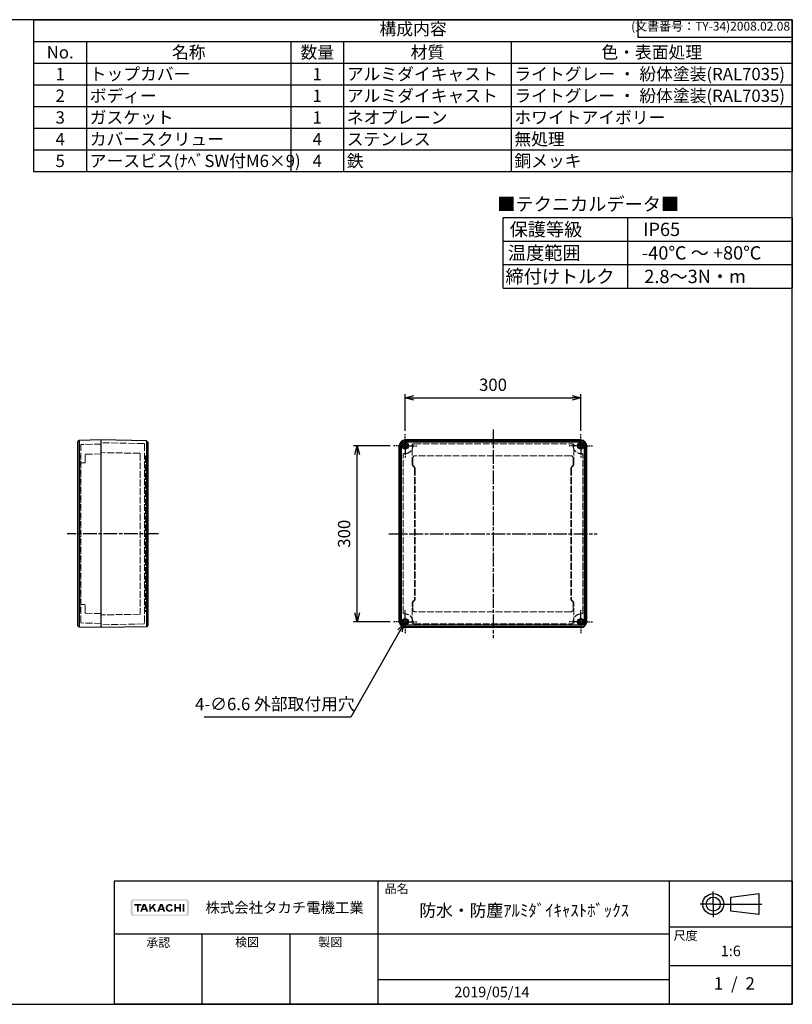
# Model space of a CAD drawing. Units: millimetres. Extents: x 0 to 4846, y 0 to 1680.
# Drawn here: x 1099 to 2418, y 0 to 1680 of the extents above; entities that cross this region are included whole.
import ezdxf
from ezdxf.enums import TextEntityAlignment as Align

# ---------------------------------------------------------------- set-up
doc = ezdxf.new("R2010")
doc.units = ezdxf.units.MM
doc.header["$LTSCALE"] = 6.5
for name, pattern in [('AM_ISO02W050', [7.5, 6, -1.5]), ('AM_ISO08W050', [18, 12, -1.5, 3, -1.5]), ('AM_ISO08W050x2', [9, 6, -0.75, 1.5, -0.75]), ('gen7a', [6.875, 4.75, -0.875, 0.375, -0.875])]:
    doc.linetypes.add(name, pattern=pattern)
doc.layers.add('7A', color=4, linetype='gen7a')
doc.layers.add('RAHM2', color=1, linetype='Continuous')
for name, color, linetype, lineweight in [('AM_5', 3, 'Continuous', 25), ('AM_7', 4, 'AM_ISO08W050', 25), ('AM_8', 1, 'Continuous', 25), ('ﾄｯﾌﾟｶﾊﾞｰ', 7, 'Continuous', 25), ('ﾄｯﾌﾟｶﾊﾞｰ0', 7, 'AM_ISO02W050', 15), ('ﾎﾞﾃﾞｨｰ', 2, 'Continuous', 25), ('ﾎﾞﾃﾞｨｰ0', 2, 'AM_ISO02W050', 15)]:
    doc.layers.add(name, color=color, linetype=linetype, lineweight=lineweight)
doc.styles.add('ACISOTS', font='isocp.shx', dxfattribs={"height": 1, "bigfont": 'extfont.shx'})
doc.styles.get("Standard").update_dxf_attribs({"font": 'ISOCP.SHX', "bigfont": 'EXTFONT.SHX'})
doc.dimstyles.new('AM_ISO$0', dxfattribs={"dimtxt": 3.5, "dimasz": 2.5, "dimexe": 1, "dimexo": 1, "dimgap": 1.5, "dimtad": 1, "dimdsep": 46, "dimtxsty": 'STANDARD', "dimblk": 'OPEN30', "dimcen": 0, "dimclrd": 3, "dimclre": 3, "dimclrt": 2, "dimadec": 0, "dimazin": 2, "dimtp": 0.1, "dimtm": 0.1, "dimtfac": 0.71, "dimtmove": 0, "dimatfit": 3, "dimldrblk": 'OPEN30', "dimfxl": 1, "dimlwd": -1, "dimlwe": -1, "dimarcsym": 0})
doc.dimstyles.new('AM_ISO$3', dxfattribs={"dimtxt": 3.5, "dimasz": 2.5, "dimexe": 1, "dimexo": 1, "dimgap": 1.5, "dimtad": 1, "dimtoh": 1, "dimdsep": 46, "dimtxsty": 'STANDARD', "dimblk": 'OPEN30', "dimcen": 0, "dimclrd": 3, "dimclre": 3, "dimclrt": 2, "dimadec": 0, "dimazin": 2, "dimtp": 0.1, "dimtm": 0.1, "dimtfac": 0.71, "dimtofl": 0, "dimtmove": 0, "dimatfit": 0, "dimldrblk": 'OPEN30', "dimfxl": 1, "dimlwd": -1, "dimlwe": -1, "dimarcsym": 0})

# ---------------------------------------------------------------- blocks, each defined once
blk = doc.blocks.new('TK-A3')
for p, q in [((359, 280), (359, 275)), ((359, 275), (403, 275))]:
    blk.add_line(p, q)
blk.add_lwpolyline([(0, 0), (403, 0), (403, 280), (0, 280.0000000000001)], close=True)
at = {"insert": (402.3592953827349, 276.108542987227), "char_height": 2.5, "width": 43.07840397728298, "attachment_point": 9}
blk.add_mtext('(文書番号：TY-34)2008.02.08', dxfattribs=at)
blk = doc.blocks.new('A$C0FAF06CF')
at = {"layer": 'AM_8'}
h = blk.add_hatch(color=1, dxfattribs=at)
edge = h.paths.add_edge_path()
edge.add_line((-8.013599999999968, -2.41150000000041), (8.013600000000068, -2.411500000000414))
edge.add_arc((8.013600000000054, -1.773380000000512), 0.6381199999999012, 270, 360)
edge.add_line((8.651719999999955, -1.773380000000512), (8.651719999999967, 1.773379999999486))
edge.add_arc((8.013600000000025, 1.773379999999429), 0.638119999999958, 5.1039e-12, 90.00000000000126)
edge.add_line((8.013599999999997, 2.41149999999939), (-8.013599999999997, 2.411499999999387))
edge.add_arc((-8.013600000000025, 1.773379999999436), 0.638119999999951, 89.99999999999682, 179.9999999999955)
edge.add_line((-8.651719999999983, 1.773379999999486), (-8.651719999999983, -1.773380000000505))
edge.add_arc((-8.013600000000025, -1.773380000000457), 0.638119999999951, 180.0000000000043, 270.0000000000045)
edge = h.paths.add_edge_path(flags=16)
edge.add_line((-7.47193999999996, 2.092439999999486), (7.471940000000017, 2.092439999999479))
edge.add_arc((7.471940000000046, 1.550779999999479), 0.5416600000000003, 7.958078640513122e-13, 90.00000000000148, ccw=False)
edge.add_line((8.013600000000025, 1.550779999999486), (8.013600000000025, -1.550780000000505))
edge.add_arc((7.471940000000017, -1.550780000000502), 0.5416600000000074, 270, 359.99999999999966, ccw=False)
edge.add_line((7.471940000000017, -2.092440000000506), (-7.47193999999996, -2.092440000000513))
edge.add_arc((-7.47193999999996, -1.550780000000505), 0.5416600000000074, 180, 270, ccw=False)
edge.add_line((-8.013599999999968, -1.550780000000505), (-8.013599999999968, 1.550779999999486))
edge.add_arc((-7.47193999999996, 1.550779999999486), 0.5416600000000003, 90, 180, ccw=False)
for points in [[(-5.453699999999969, 0.5935999999994924), (-5.453699999999969, 1.038799999999492), (-7.531299999999987, 1.038799999999492), (-7.531299999999987, 0.5935999999994924), (-6.759619999999983, 0.5935999999994924), (-6.759619999999983, -1.224300000000516), (-6.225379999999972, -1.224300000000516), (-6.225379999999972, 0.5935999999994924)], [(-3.146079999999983, 1.038799999999492), (-3.146079999999983, -1.224300000000516), (-2.671199999999942, -1.224300000000516), (-2.671199999999942, -0.6184186206901412), (-2.193432261217481, -0.1027759420753025), (-1.520149446800417, -1.224300000000516), (-0.9571799999999939, -1.224300000000516), (-1.851807874889658, 0.2659306476478651), (-1.135707252964408, 1.038799999999492), (-1.788279380580377, 1.038799999999492), (-2.671199999999942, 0.085886028951558), (-2.671199999999942, 1.038799999999492)], [(4.304715008555604, 1.038799999999492), (4.304715008555604, -1.224300000000516), (4.775885008555576, -1.224300000000516), (4.775885008555576, -0.315350000000512), (5.829525008555606, -0.315350000000512), (5.829525008555606, -1.224300000000516), (6.300695008555578, -1.224300000000516), (6.300695008555578, 1.038799999999492), (5.829525008555606, 1.038799999999492), (5.829525008555606, 0.1298499999994878), (4.775885008555576, 0.1298499999994878), (4.775885008555576, 1.038799999999492)], [(7.280135008555589, -1.224300000000516), (7.280135008555589, 1.038799999999492), (6.805255008555604, 1.038799999999492), (6.805255008555604, -1.224300000000516)]]:
    blk.add_hatch(color=1, dxfattribs=at).paths.add_polyline_path(points)
h = blk.add_hatch(color=1, dxfattribs=at)
h.paths.add_polyline_path([(-5.264049114754044, -1.224300000000516), (-5.084217508196672, -0.734580000000511), (-4.161102491803262, -0.734580000000511), (-3.981270885245876, -1.224300000000516), (-3.420619999999971, -1.224300000000516), (-4.251659999999958, 1.038799999999492), (-4.993659999999977, 1.038799999999492), (-5.82469999999995, -1.224300000000516)])
h.paths.add_polyline_path([(-4.332759934426206, -0.2671200000005083), (-4.912560065573728, -0.2671200000005083), (-4.622659999999967, 0.5223399999994971)], flags=16)
h = blk.add_hatch(color=1, dxfattribs=at)
h.paths.add_polyline_path([(-0.1961891147540484, -1.224300000000516), (-0.0163575081966769, -0.734580000000511), (0.9067575081967476, -0.734580000000511), (1.086589114754119, -1.224300000000516), (1.64724000000001, -1.224300000000516), (0.8162000000000375, 1.038799999999492), (0.0742000000000189, 1.038799999999492), (-0.7568399999999543, -1.224300000000516)])
h.paths.add_polyline_path([(0.7351000655737892, -0.2671200000005083), (0.1552999344262673, -0.2671200000005083), (0.4452000000000283, 0.5223399999994971)], flags=16)
h = blk.add_hatch(color=1, dxfattribs=at)
edge = h.paths.add_edge_path()
edge.add_ellipse((2.878960000000006, -0.0927500000005264), major_axis=(0, 0.7271600000000495), ratio=0.8673469387754511, start_angle=308.5505407908052, end_angle=246.5820184016549)
edge.add_line((3.469375036740871, -0.3484654247793539), (3.94113500855559, -0.5527900000005097))
edge.add_arc((2.878960000000006, -0.0927500000005122), 1.157520000000026, 38.550540790803325, 336.58201840165333, ccw=False)
edge.add_line((3.784208621486186, 0.6286219454599618), (3.397792961318373, 0.3206961337928842))
blk = doc.blocks.new('TK-仕様書NEW')
for p, q in [((0, 35), (-193, 35)), ((-193, 35), (-193, 0)), ((-118, 35), (-118, 0)), ((-35, 35), (-35, 0)), ((0, 35), (0, 0)), ((-17.5, 30.5), (-9.5, 31.5)), ((-9.5, 31.5), (-9.5, 25.5)), ((-17.5, 26.5), (-17.5, 30.5)), ((-9.5, 25.5), (-17.5, 26.5)), ((-193.0000000000001, 19.99999999999994), (-35, 19.99999999999994)), ((-168.0000000000001, 19.99999999999993), (-168, 0)), ((-143.0000000000001, 19.99999999999993), (-143, 0)), ((-35, 22), (0, 22)), ((-35, 11), (0, 11)), ((-35.00000000000011, 7), (-118, 7)), ((0, 0), (-193, 0))]:
    blk.add_line(p, q)
for radius in [3, 2]:
    blk.add_circle((-22.5, 28.5), radius)
at = {"layer": '7A'}
for q in [(-22.5, 32.07478664473149), (-26.22303737125117, 28.5), (-22.5, 24.78991724228479), (-8.718691599714703, 28.5)]:
    blk.add_line((-22.5, 28.5), q, dxfattribs=at)
at = {"xscale": 0.9599999999999999, "yscale": 0.9599999999999999, "zscale": 0.9599999999999999}
blk.add_blockref('A$C0FAF06CF', (-180, 27.49999999999997), dxfattribs=at)
at = {"insert": (-167, 27.49999999999997), "char_height": 3, "width": 42.88435181670968, "attachment_point": 4}
blk.add_mtext('\\fＭＳ ゴシック|b0|i0|c128|p49;株式会社タカチ電機工業', dxfattribs=at)
for tag, p in [('品名', (-106.1561493930892, 24.94727555274869)), ('型番', (-106.1391682485609, 11.53771236320705))]:
    blk.add_attdef(tag, p, '', height=3.5)
for tag, height, p in [('GEN-TITLE-SCA', 3, (-17.5, 14.79266317345349)), ('承認', 3.5, (-180.7195176573868, 7.729076668239944)), ('検図', 3.5, (-155.5000000000001, 7.72907666823994)), ('製図', 3.5, (-130.5000000000001, 7.72907666823994)), ('ページNO.', 3.5, (-21, 5.5)), ('総ページ数', 3.5, (-12, 5.5))]:
    blk.add_attdef(tag, text='', height=height).set_placement(p, align=Align.MIDDLE)
blk.add_attdef('GEN-TITLE-DAT', text='', height=3).set_placement((-85.5, 3.5), align=Align.MIDDLE_CENTER)
at = {"layer": 'RAHM2', "char_height": 2.5}
for s, insert, width, attachment_point in [('品名', (-116, 32.55103540727967), 90, 4), ('尺度', (-33.80025513713145, 20.80103540727967), 20, 1), ('承認', (-180.4289022005786, 18.8010354072796), 17, 2), ('検図', (-155.1678725559621, 18.92584712714763), 17, 2), ('製図', (-131.4954787961751, 18.95800561859732), 17, 2)]:
    blk.add_mtext(s, dxfattribs=dict(at, insert=insert, width=width, attachment_point=attachment_point))
at = {"layer": 'RAHM2', "color": 0, "insert": (-16.5, 5.5), "char_height": 3.5, "width": 4.469919821818734, "attachment_point": 5}
blk.add_mtext('/', dxfattribs=at)
blk = doc.blocks.new('*S55')
at = {"color": 7, "ltscale": 0.3}
for p, q in [((1122.923076923076, 1680), (2418, 1680)), ((1122.923076923076, 1420.65), (1122.923076923076, 1680)), ((2418, 1680), (2418, 1420.65)), ((2418, 1420.65), (1122.923076923076, 1420.65))]:
    blk.add_line(p, q, dxfattribs=at)
at = {"color": 1, "ltscale": 0.3}
for p, q in [((1122.923076923076, 1642.95), (2418, 1642.95)), ((1212.923076923076, 1642.95), (1212.923076923076, 1605.9)), ((1561.846153846154, 1642.95), (1561.846153846154, 1605.9)), ((1651.846153846153, 1642.95), (1651.846153846153, 1605.9)), ((1938, 1642.95), (1938, 1605.9)), ((1122.923076923076, 1605.9), (2418, 1605.9)), ((1212.923076923076, 1605.9), (1212.923076923076, 1568.85)), ((1561.846153846154, 1605.9), (1561.846153846154, 1568.85)), ((1651.846153846153, 1605.9), (1651.846153846153, 1568.85)), ((1938, 1605.9), (1938, 1568.85)), ((1122.923076923076, 1568.85), (2418, 1568.85)), ((1212.923076923076, 1568.85), (1212.923076923076, 1531.8)), ((1561.846153846154, 1568.85), (1561.846153846154, 1531.8)), ((1651.846153846153, 1568.85), (1651.846153846153, 1531.8)), ((1938, 1568.85), (1938, 1531.8)), ((1122.923076923076, 1531.8), (2418, 1531.8)), ((1212.923076923076, 1531.8), (1212.923076923076, 1494.75)), ((1561.846153846154, 1531.8), (1561.846153846154, 1494.75)), ((1651.846153846153, 1531.8), (1651.846153846153, 1494.75)), ((1938, 1531.8), (1938, 1494.75)), ((1122.923076923076, 1494.75), (2418, 1494.75)), ((1212.923076923076, 1494.75), (1212.923076923076, 1457.7)), ((1561.846153846154, 1494.75), (1561.846153846154, 1457.7)), ((1651.846153846153, 1494.75), (1651.846153846153, 1457.7)), ((1938, 1494.75), (1938, 1457.7)), ((1122.923076923076, 1457.7), (2418, 1457.7)), ((1212.923076923076, 1457.7), (1212.923076923076, 1420.65)), ((1561.846153846154, 1457.7), (1561.846153846154, 1420.65)), ((1651.846153846153, 1457.7), (1651.846153846153, 1420.65)), ((1938, 1457.7), (1938, 1420.65))]:
    blk.add_line(p, q, dxfattribs=at)
at = {"color": 2, "ltscale": 0.3, "insert": (1770.461538461538, 1661.475), "char_height": 21, "attachment_point": 5, "style": 'ACISOTS'}
blk.add_mtext('構成内容', dxfattribs=at)
at = {"color": 2, "ltscale": 0.3, "char_height": 21, "style": 'ACISOTS'}
for s, insert, width, attachment_point in [('No.', (1167.923076923076, 1634.85), 79.19999999999999, 2), ('名称', (1387.384615384615, 1634.85), 338.123076923077, 2), ('数量', (1606.846153846154, 1634.85), 79.19999999999999, 2), ('材質', (1794.923076923076, 1634.85), 275.3538461538462, 2), ('色・表面処理', (2178, 1634.85), 469.1999999999999, 2), ('1', (1167.923076923076, 1597.8), 79.19999999999999, 2), ('トップカバー', (1218.323076923077, 1597.8), 338.123076923077, 1), ('1', (1606.846153846154, 1597.8), 79.19999999999999, 2), ('アルミダイキャスト', (1657.246153846153, 1597.8), 275.3538461538462, 1), ('ライトグレー ・ 紛体塗装(RAL7035)', (1943.4, 1597.8), 469.1999999999999, 1), ('ボディー', (1218.323076923077, 1560.75), 338.123076923077, 1), ('アルミダイキャスト', (1657.246153846153, 1560.75), 275.3538461538462, 1), ('ライトグレー ・ 紛体塗装(RAL7035)', (1943.4, 1560.75), 469.1999999999999, 1), ('2', (1167.923076923076, 1560.75), 79.19999999999999, 2), ('1', (1606.846153846154, 1560.75), 79.19999999999999, 2), ('3', (1167.923076923076, 1523.7), 79.19999999999999, 2), ('ガスケット', (1218.323076923077, 1523.7), 338.123076923077, 1), ('1', (1606.846153846154, 1523.7), 79.19999999999999, 2), ('ネオプレーン', (1657.246153846153, 1523.7), 275.3538461538462, 1), ('ホワイトアイボリー', (1943.4, 1523.7), 469.1999999999999, 1), ('4', (1167.923076923076, 1486.65), 79.19999999999999, 2), ('カバースクリュー', (1218.323076923077, 1486.65), 338.123076923077, 1), ('4', (1606.846153846154, 1486.65), 79.19999999999999, 2), ('ステンレス', (1657.246153846153, 1486.65), 275.3538461538462, 1), ('無処理', (1943.4, 1486.65), 469.1999999999999, 1), ('5', (1167.923076923076, 1449.6), 79.19999999999999, 2), ('アースビス(ﾅﾍﾞSW付M6×9)', (1218.323076923077, 1449.6), 338.123076923077, 1), ('4', (1606.846153846154, 1449.6), 79.19999999999999, 2), ('鉄', (1657.246153846153, 1449.6), 275.3538461538462, 1), ('銅メッキ', (1943.4, 1449.6), 469.1999999999999, 1)]:
    blk.add_mtext(s, dxfattribs=dict(at, insert=insert, width=width, attachment_point=attachment_point))
blk = doc.blocks.new('テクニカルデータAD-3')
at = {"color": 7}
for p, q in [((0, 5.68e-14), (75.96262668377784, 2.84e-14)), ((0, -18.52499999999992), (0, 5.68e-14)), ((0, -18.52499999999992), (75.96262668377784, -18.52499999999992))]:
    blk.add_line(p, q, dxfattribs=at)
at = {"color": 1}
for p, q in [((32.66666666666663, 5.68e-14), (32.66666666666663, -18.52499999999992)), ((0, -6.174999999999954), (75.96262668377784, -6.174999999999954)), ((0, -12.34999999999996), (75.96262668377784, -12.34999999999996))]:
    blk.add_line(p, q, dxfattribs=at)
at = {"color": 7, "ltscale": 0.3}
blk.add_line((75.96262668377784, 5.68e-14), (75.96262668377784, -18.52499999999992), dxfattribs=at)
at = {"color": 2, "insert": (22.35098055627247, 3.087500000000062), "char_height": 3.5, "attachment_point": 5, "style": 'ACISOTS'}
blk.add_mtext('■テクニカルデータ■', dxfattribs=at)
at = {"color": 2, "char_height": 3.5, "style": 'ACISOTS'}
for s, insert, width, attachment_point in [('保護等級', (11.25223083454818, -1.349999999999965), 24.52233710648844, 2), ('IP65', (41.63038957580818, -1.349999999999965), 58.2, 2), ('温度範囲', (10.79109861636141, -7.52499999999992), 21.46843478116768, 2), ('-40℃ ～ +80℃', (36.4528123242946, -7.52499999999992), 58.2, 1), ('締付けトルク', (14.92823929721464, -13.69999999999993), 24.85377983777311, 2), ('2.8～3N・m ', (37.07387955550314, -13.69999999999993), 58.2, 1)]:
    blk.add_mtext(s, dxfattribs=dict(at, insert=insert, width=width, attachment_point=attachment_point))
blk = doc.blocks.new('_Open30')
at = {"color": 0, "linetype": 'ByBlock', "lineweight": -2}
for p, q in [((-1, 0.26794919), (0, 0)), ((0, 0), (-1, -0.26794919)), ((0, 0), (-1, 0))]:
    blk.add_line(p, q, dxfattribs=at)
blk = doc.blocks.new('*D29')
at = {"layer": 'AM_5', "color": 3}
for p, q in [((1731.197836888386, 952.874293491579), (1668.921668412829, 952.874293491579)), ((1674.921668412829, 667.8742934915789), (1674.921668412829, 937.874293491579)), ((1731.197836888386, 652.874293491579), (1668.921668412829, 652.874293491579))]:
    blk.add_line(p, q, dxfattribs=at)
at = {"layer": 'Defpoints', "color": 0}
for p in [(1674.921668412829, 952.874293491579), (1737.197836888385, 952.874293491579), (1737.197836888385, 652.874293491579)]:
    blk.add_point(p, dxfattribs=at)
at = {"layer": 'AM_5', "color": 3, "xscale": 15, "yscale": 15, "zscale": 15}
for p, rotation in [((1674.921668412829, 952.874293491579), 90), ((1674.921668412829, 652.874293491579), 270)]:
    blk.add_blockref('_Open30', p, dxfattribs=dict(at, rotation=rotation))
at = {"layer": 'AM_5', "color": 2, "insert": (1655.421668412828, 802.8742934915792), "char_height": 21, "attachment_point": 5, "rotation": 90}
blk.add_mtext('300', dxfattribs=at)
blk = doc.blocks.new('*D30')
at = {"layer": 'AM_5', "color": 3}
for p, q in [((1756.921669422829, 978.5981260260226), (1756.921669422829, 1040.874294501579)), ((1771.921669422829, 1034.874294501579), (2041.921669422829, 1034.874294501579)), ((2056.921669422829, 978.5981260260227), (2056.921669422829, 1040.874294501579))]:
    blk.add_line(p, q, dxfattribs=at)
at = {"layer": 'Defpoints', "color": 0}
for p in [(2056.921669422829, 1034.874294501579), (1756.921669422829, 972.5981260260224), (2056.921669422829, 972.5981260260226)]:
    blk.add_point(p, dxfattribs=at)
at = {"layer": 'AM_5', "color": 3, "xscale": 15, "yscale": 15, "zscale": 15, "rotation": 180}
blk.add_blockref('_Open30', (1756.921669422829, 1034.874294501579), dxfattribs=at)
at = {"layer": 'AM_5', "color": 3, "xscale": 15, "yscale": 15, "zscale": 15}
blk.add_blockref('_Open30', (2056.921669422829, 1034.874294501579), dxfattribs=at)
at = {"layer": 'AM_5', "color": 2, "insert": (1906.921669422828, 1054.374294501579), "char_height": 21, "attachment_point": 5}
blk.add_mtext('300', dxfattribs=at)
blk = doc.blocks.new('*D31')
at = {"layer": 'AM_5', "color": 3}
for p, q in [((1747.85435779058, 636.9785752075974), (1664.101974878748, 490.1539883428474)), ((1664.101974878748, 490.1539883428474), (1413.951974878748, 490.1539883428474))]:
    blk.add_line(p, q, dxfattribs=at)
at = {"layer": 'Defpoints', "color": 0}
for p in [(1758.55675840569, 655.7407344936065), (1755.286580439962, 650.0078524895497)]:
    blk.add_point(p, dxfattribs=at)
at = {"layer": 'AM_5', "color": 3, "xscale": 15, "yscale": 15, "zscale": 15, "rotation": 60.29849333939996}
blk.add_blockref('_Open30', (1755.286580439962, 650.0078524895497), dxfattribs=at)
at = {"layer": 'AM_5', "color": 2, "insert": (1534.526974878746, 509.6539883428484), "char_height": 21, "attachment_point": 5}
blk.add_mtext('4-∅6.6 外部取付用穴', dxfattribs=at)

msp = doc.modelspace()

# ---------------------------------------------------------------- linework, layer by layer
at = {"layer": 'AM_7', "ltscale": 0.3}
for p, q in [((1906.921669422828, 980.8742934915789), (1906.921669422828, 624.874293491579)), ((1335.648011642771, 802.8742934915794), (1179.648011642771, 802.8742934915794)), ((1728.921669422829, 802.874293491579), (2084.921669422829, 802.874293491579))]:
    msp.add_line(p, q, dxfattribs=at)
at = {"layer": 'AM_7', "linetype": 'AM_ISO08W050x2', "ltscale": 0.3}
for p, q in [((1756.921669422829, 952.874293491579), (1756.921669422829, 972.5981260260224)), ((2056.921669422829, 952.8742934915792), (2056.921669422829, 972.5981260260226)), ((1756.921669422829, 952.874293491579), (1737.197836888385, 952.874293491579)), ((1756.921669422829, 952.874293491579), (1776.645501957272, 952.874293491579)), ((1756.921669422829, 952.874293491579), (1756.921669422829, 933.1504609571354)), ((2056.921669422829, 952.8742934915792), (2037.197836888386, 952.8742934915792)), ((2056.921669422829, 952.8742934915792), (2076.645501957273, 952.8742934915792)), ((2056.921669422829, 952.8742934915792), (2056.921669422829, 933.1504609571355)), ((1756.921669422829, 652.874293491579), (1756.921669422829, 672.5981260260226)), ((2056.921669422829, 652.8742934915791), (2056.921669422829, 672.5981260260226)), ((1756.921669422829, 652.874293491579), (1737.197836888385, 652.874293491579)), ((1756.921669422829, 652.874293491579), (1776.645501957272, 652.874293491579)), ((1756.921669422829, 652.874293491579), (1756.921669422829, 633.1504609571354)), ((2056.921669422829, 652.8742934915791), (2037.197836888386, 652.8742934915791)), ((2056.921669422829, 652.8742934915791), (2076.645501957273, 652.8742934915791)), ((2056.921669422829, 652.8742934915791), (2056.921669422829, 633.1504609571355))]:
    msp.add_line(p, q, dxfattribs=at)
at = {"layer": 'ﾄｯﾌﾟｶﾊﾞｰ'}
for p, q in [((1200.147630880663, 962.2197219105423), (1197.648011642772, 959.676090894449)), ((1197.648011642772, 959.6760908944492), (1197.648011642771, 646.0724960887094)), ((1237.648011642771, 962.8742934915788), (1200.147630880663, 962.2197219105435)), ((1237.648011642771, 642.8742934915801), (1237.648011642772, 962.8742934915786)), ((1200.147630880661, 643.5288650726168), (1197.648011642771, 646.0724960887103)), ((1237.648011642769, 642.8742934915801), (1200.147630880661, 643.5288650726156))]:
    msp.add_line(p, q, dxfattribs=at)
at = {"layer": 'ﾄｯﾌﾟｶﾊﾞｰ', "ltscale": 0.3}
msp.add_line((1200.147630880663, 962.2197219105435), (1200.147630880663, 643.5288650726156), dxfattribs=at)
at = {"layer": 'ﾄｯﾌﾟｶﾊﾞｰ0', "ltscale": 0.3}
for p, q in [((1202.948011642772, 651.6126815077052), (1202.948011642772, 954.135905475454)), ((1237.648011642772, 955.7242934915789), (1203.930559236335, 955.1357531706107)), ((1202.948011642772, 935.8969850759869), (1201.648011642772, 935.8742934915801)), ((1201.648011642773, 669.8742934915789), (1201.648011642772, 935.8742934915801)), ((1210.648011642772, 937.5203094754015), (1210.648011642772, 924.8569907546947)), ((1237.648011642772, 938.9742934915789), (1211.630559236335, 938.5201571705579)), ((1209.66546404921, 923.8571430595383), (1202.948011642772, 923.7398894916315)), ((1209.665464049208, 681.891443923621), (1202.948011642771, 682.0086974915278)), ((1210.64801164277, 668.2282775077578), (1210.648011642771, 680.8915962284644)), ((1202.948011642771, 669.8516019071722), (1201.648011642771, 669.874293491579)), ((1237.648011642771, 666.77429349158), (1211.630559236333, 667.2284298126012)), ((1237.64801164277, 650.0242934915799), (1203.930559236333, 650.6128338125487))]:
    msp.add_line(p, q, dxfattribs=at)
for centre, start, end in [((1203.948011642772, 954.135905475454), 90.99999999997571, 179.999999999987), ((1209.648011642772, 924.8569907546947), 270.9999999999757, 7e-15), ((1211.648011642772, 937.5203094754015), 90.99999999997571, 180), ((1209.648011642771, 680.8915962284646), 7e-15, 89.00000000002429), ((1211.648011642771, 668.2282775077576), 180, 269.0000000000243), ((1203.94801164277, 651.6126815077052), 180.000000000013, 269.0000000000243)]:
    msp.add_arc(centre, 1, start, end, dxfattribs=at)
at = {"layer": 'ﾎﾞﾃﾞｨｰ'}
for p, q in [((1315.148392404881, 961.5215193134142), (1237.648011642771, 962.8742934915788)), ((1237.648011642771, 642.8742934915803), (1237.648011642771, 962.8742934915788)), ((1317.648011642772, 958.9778882973211), (1315.148392404881, 961.5215193134142)), ((1317.648011642772, 958.9778882973211), (1317.648011642772, 646.7706986858386)), ((2056.921669422829, 962.8742934915791), (1756.921669422829, 962.8742934915788)), ((2056.921669422829, 961.5242934915791), (1756.921669422829, 961.5242934915786)), ((2056.921669422829, 958.9742934915791), (1756.921669422829, 958.9742934915788)), ((1746.921669422829, 652.874293491579), (1746.921669422829, 952.874293491579)), ((1748.271669422829, 652.874293491579), (1748.271669422829, 952.874293491579)), ((1750.821669422829, 652.874293491579), (1750.821669422829, 952.874293491579)), ((2063.021669422829, 652.8742934915791), (2063.021669422829, 952.8742934915792)), ((2065.571669422829, 652.8742934915791), (2065.571669422829, 952.8742934915792)), ((2066.921669422829, 652.8742934915791), (2066.921669422829, 952.8742934915792)), ((1315.148392404879, 644.2270676697437), (1237.648011642769, 642.8742934915801)), ((1317.64801164277, 646.7706986858368), (1315.148392404879, 644.2270676697437)), ((2056.921669422829, 646.7742934915791), (1756.921669422829, 646.774293491579)), ((2056.921669422829, 644.2242934915791), (1756.921669422829, 644.224293491579)), ((2056.921669422829, 642.8742934915791), (1756.921669422829, 642.8742934915789))]:
    msp.add_line(p, q, dxfattribs=at)
at = {"layer": 'ﾎﾞﾃﾞｨｰ', "ltscale": 0.3}
msp.add_line((1315.148392404881, 961.5215193134142), (1315.148392404881, 644.2270676697437), dxfattribs=at)
at = {"layer": 'ﾎﾞﾃﾞｨｰ'}
for centre, radius in [((1756.921669422829, 952.874293491579), 5.299999999999999), ((2056.921669422829, 952.874293491579), 5.299999999999999), ((1756.921669422829, 952.874293491579), 3.299999999999999), ((2056.921669422829, 952.8742934915792), 3.299999999999999), ((1756.921669422829, 652.874293491579), 5.299999999999999), ((1756.921669422829, 652.874293491579), 3.299999999999999), ((2056.921669422829, 652.8742934915791), 5.299999999999999), ((2056.921669422829, 652.8742934915791), 3.299999999999999)]:
    msp.add_circle(centre, radius, dxfattribs=at)
for centre, radius, start, end in [((1756.921669422829, 952.874293491579), 10, 90, 180), ((1756.921669422829, 952.874293491579), 8.65, 90, 180), ((1756.921669422829, 952.874293491579), 6.099999999999999, 90, 180), ((2056.921669422829, 952.8742934915792), 10, 0, 90), ((2056.921669422829, 952.8742934915792), 8.65, 0, 90), ((2056.921669422829, 952.8742934915792), 6.099999999999999, 0, 90), ((1756.921669422829, 652.874293491579), 10, 180, 270), ((1756.921669422829, 652.874293491579), 8.65, 180, 270), ((1756.921669422829, 652.874293491579), 6.099999999999999, 180, 270), ((2056.921669422829, 652.8742934915791), 10, 270, 0), ((2056.921669422829, 652.8742934915791), 8.65, 270, 0), ((2056.921669422829, 652.8742934915791), 6.099999999999999, 270, 0)]:
    msp.add_arc(centre, radius, start, end, dxfattribs=at)
at = {"layer": 'ﾎﾞﾃﾞｨｰ0', "ltscale": 0.3}
for p, q in [((1310.66546404921, 956.8148589890773), (1237.648011642771, 958.0893833617222)), ((1303.665464049209, 940.1870444435749), (1237.648011642771, 941.3393833617224)), ((1311.648011642772, 955.8150112939209), (1311.648011642772, 649.9335756892373)), ((1768.921669422833, 921.9887026393857), (1768.921669422829, 956.13479080902)), ((1770.011669422828, 954.2242934915789), (1770.011669422828, 952.8742934915786)), ((1772.321669422829, 956.5342934915785), (2041.521669422829, 956.5342934915785)), ((2043.831669422829, 954.2242934915789), (2043.831669422829, 952.8742934915786)), ((2044.921669422828, 921.9887026393989), (2044.921669422828, 956.1347908090333)), ((1304.648011642772, 939.1871967484185), (1304.64801164277, 666.5613902347397)), ((1313.648011642772, 935.8742934915801), (1311.648011642772, 935.9092036214367)), ((1313.648011642772, 935.8742934915801), (1313.648011642772, 669.8742934915778)), ((1753.261669422829, 668.274293491579), (1753.261669422829, 937.4742934915788)), ((1755.571669422829, 939.7842934915784), (1756.921669422828, 939.7842934915784)), ((1769.766014055187, 921.9887026393999), (1769.766014055187, 931.8742934915789)), ((2040.077324790471, 935.874293491579), (1773.766014055186, 935.874293491579)), ((2044.077324790471, 921.9887026393999), (2044.077324790471, 931.8742934915789)), ((2058.271669422829, 939.7842934915784), (2056.921669422829, 939.7842934915784)), ((2060.581669422829, 668.274293491579), (2060.581669422829, 937.4742934915788)), ((1773.077324790477, 913.8742934915658), (1773.077324790498, 691.8742934915656)), ((1773.921669422829, 913.8742934915789), (1773.921669422829, 691.8742934915789)), ((2039.921669422829, 913.8742934915789), (2039.921669422829, 691.8742934915789)), ((2040.766014055186, 913.8742934915786), (2040.766014055186, 691.8742934915784)), ((1768.921669422858, 649.6137961741113), (1768.921669422855, 683.7598843437448)), ((1769.766014055187, 683.759884343758), (1769.766014055187, 673.8742934915789)), ((2044.077324790471, 683.759884343758), (2044.077324790471, 673.8742934915789)), ((2044.92166942283, 649.6137961741244), (2044.92166942283, 683.759884343758)), ((1303.665464049208, 665.5615425395833), (1237.64801164277, 664.4092036214365)), ((1313.648011642771, 669.8742934915778), (1311.648011642771, 669.8393833617215)), ((1755.571669422829, 665.9642934915789), (1756.921669422829, 665.9642934915789)), ((2040.077324790471, 669.8742934915789), (1773.766014055186, 669.8742934915789)), ((2058.271669422829, 665.9642934915789), (2056.92166942283, 665.9642934915789)), ((1310.665464049208, 648.9337279940809), (1237.648011642771, 647.6592036214364)), ((1770.011669422829, 651.5242934915789), (1770.011669422829, 652.8742934915789)), ((1772.321669422829, 649.2142934915793), (2041.521669422829, 649.2142934915789)), ((2043.831669422829, 651.5242934915789), (2043.831669422829, 652.8742934915789))]:
    msp.add_line(p, q, dxfattribs=at)
for centre, radius, start, end in [((1310.648011642772, 955.8150112939209), 1, 7e-15, 88.99999999999822), ((1756.921669422828, 952.8742934915786), 13.09, 270, 0), ((1772.321669422829, 954.2242934915789), 2.309999999999999, 90, 180), ((2041.521669422829, 954.2242934915789), 2.309999999999999, 0, 90), ((2056.921669422829, 952.8742934915786), 13.09, 180, 270), ((1303.648011642772, 939.1871967484185), 1, 7e-15, 88.99999999997218), ((1755.571669422829, 937.4742934915788), 2.309999999999999, 90, 180), ((1773.766014055186, 931.8742934915789), 4, 90, 180), ((2040.077324790471, 931.8742934915789), 4, 0, 90), ((2058.271669422829, 937.4742934915788), 2.309999999999999, 0, 90), ((1774.766014055189, 921.9887026393862), 5.844344632356978, 180, 234.2369525259025), ((1774.766014055186, 921.9887026393994), 5, 179.9999999999935, 234.2369525258994), ((1768.921669422833, 913.8742934915653), 4.155655367643021, 0, 54.23695252590247), ((1768.921669422829, 913.8742934915789), 5, 0, 54.23695252589939), ((2044.921669422828, 913.8742934915789), 5, 125.7630474741006, 180), ((2044.921669422828, 913.8742934915786), 4.155655367643021, 125.7630474740975, 180), ((2039.077324790472, 921.9887026393994), 5, 305.7630474741006, 0), ((2039.077324790472, 921.9887026393989), 5.844344632356978, 305.7630474740975, 0), ((1768.921669422855, 691.8742934915653), 4.155655367643021, 305.7630474740975, 0), ((1768.921669422829, 691.8742934915789), 5, 305.7630474741006, 0), ((2044.921669422828, 691.8742934915789), 5, 180, 234.2369525258994), ((2044.921669422828, 691.8742934915784), 4.155655367643021, 180, 234.2369525259025), ((1774.766014055213, 683.7598843437453), 5.844344632356978, 125.7630474740975, 180), ((1774.766014055186, 683.7598843437584), 5, 125.7630474741006, 180), ((1773.766014055186, 673.8742934915789), 4, 180, 270), ((2040.077324790471, 673.8742934915789), 4, 270, 0), ((2039.077324790472, 683.7598843437584), 5, 359.9999999999935, 54.23695252589939), ((2039.077324790472, 683.759884343758), 5.844344632356978, 359.999999999987, 54.23695252590247), ((1303.648011642771, 666.5613902347397), 1, 271.0000000000278, 7e-15), ((1755.571669422829, 668.274293491579), 2.309999999999999, 180, 270), ((1756.921669422829, 652.8742934915789), 13.09, 0, 90), ((2056.92166942283, 652.8742934915789), 13.09, 90, 180), ((2058.271669422829, 668.274293491579), 2.309999999999999, 270, 0), ((1310.648011642771, 649.9335756892373), 1, 271.0000000000018, 7e-15), ((1772.321669422829, 651.5242934915789), 2.309999999999999, 180, 270), ((2041.521669422829, 651.5242934915789), 2.309999999999999, 270, 0)]:
    msp.add_arc(centre, radius, start, end, dxfattribs=at)

# ---------------------------------------------------------------- block references
at = {"lineweight": 0, "xscale": 6, "yscale": 6, "zscale": 6}
msp.add_blockref('TK-A3', (0, 0), dxfattribs=at)
at = {"ltscale": 0.3}
msp.add_blockref('*S55', (0, 0), dxfattribs=at)
at = {"xscale": 6.5, "yscale": 6.5, "zscale": 6.5}
msp.add_blockref('テクニカルデータAD-3', (1924.242926555444, 1342.374356182751), dxfattribs=at)
at = {"lineweight": 0, "xscale": 6, "yscale": 6, "zscale": 6}
msp.add_blockref('TK-仕様書NEW', (2418, 0), dxfattribs=at).add_auto_attribs({'GEN-TITLE-DAT': '2019/05/14', '品名': '防水・防塵ｱﾙﾐﾀﾞｲｷｬｽﾄﾎﾞｯｸｽ', 'GEN-TITLE-SCA': '1:6', 'ページNO.': '1', '総ページ数': '2'})

# ---------------------------------------------------------------- dimensions: what is measured, and where the dimension line sits
at = {"layer": 'AM_5'}
dim = msp.add_linear_dim(base=(2056.921669422829, 1034.874294501579), p1=(1756.921669422829, 972.5981260260224), p2=(2056.921669422829, 972.5981260260226), dimstyle='AM_ISO$0', override={"dimscale": 6}, dxfattribs=at)
dim.commit()
dim.dimension.update_dxf_attribs({"geometry": '*D30', "text_midpoint": (1906.921669422828, 1054.374294501579)})
dim = msp.add_linear_dim(base=(1674.921668412829, 952.874293491579), p1=(1737.197836888385, 652.874293491579), p2=(1737.197836888385, 952.874293491579), angle=90.00000000000003, dimstyle='AM_ISO$0', override={"dimscale": 6, "dimpost": ''}, dxfattribs=at)
dim.commit()
dim.dimension.update_dxf_attribs({"geometry": '*D29', "text_midpoint": (1655.421668412828, 802.8742934915792)})
dim = msp.add_diameter_dim_2p(p1=(1758.55675840569, 655.7407344936065), p2=(1755.286580439962, 650.0078524895497), text='4-<> 外部取付用穴', dimstyle='AM_ISO$3', override={"dimscale": 6}, dxfattribs=at)
dim.commit()
dim.dimension.update_dxf_attribs({"geometry": '*D31', "text_midpoint": (1534.526974878746, 490.1539883428484), "dimtype": 163})

doc.saveas('drawing.dxf')
